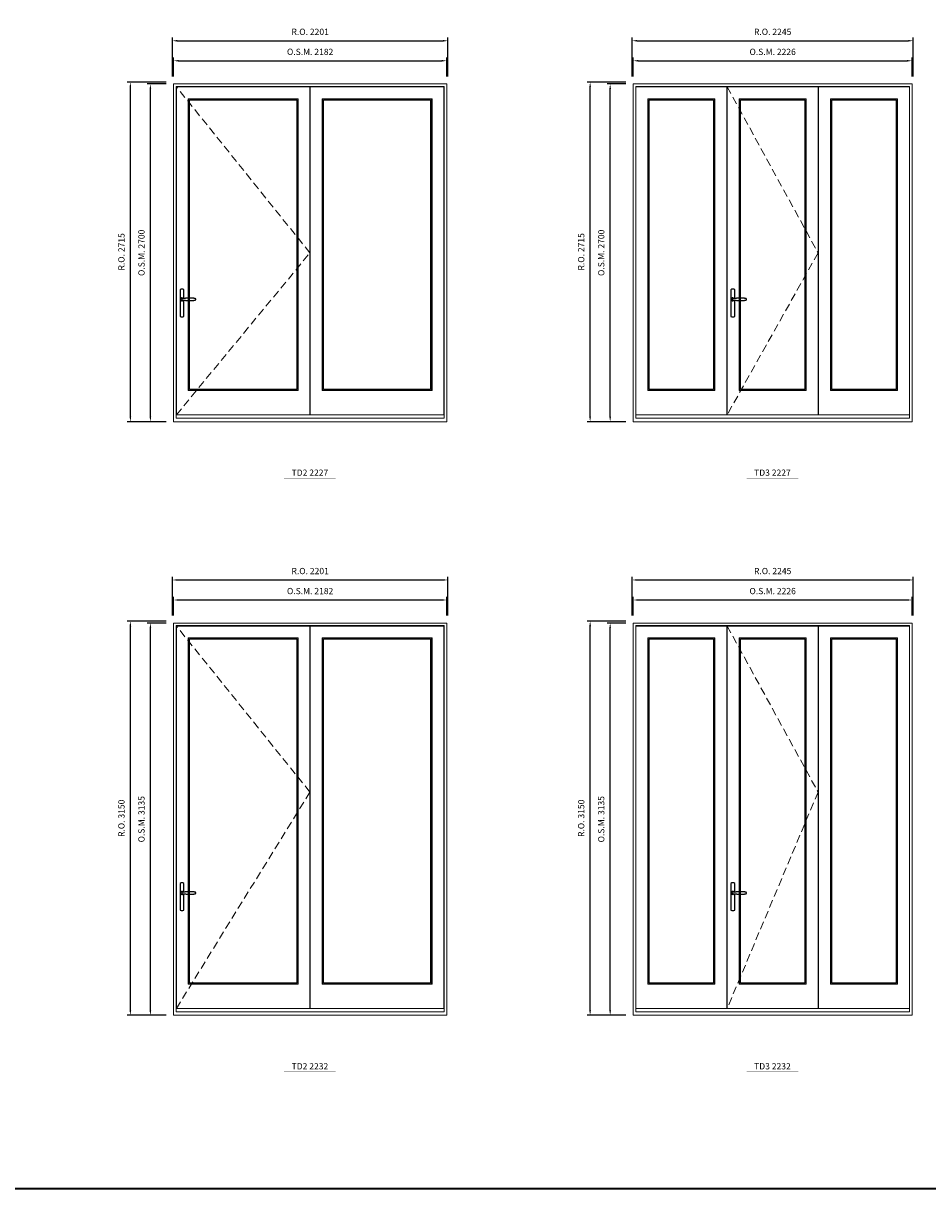
# Model space of a CAD drawing. Extents: x -12017 to 91489, y -21748 to 13176.
# Drawn here: x 26224 to 33447, y -21748 to -12432 of the extents above; entities that cross this region are included whole.
import ezdxf
from ezdxf.enums import TextEntityAlignment as Align

# ---------------------------------------------------------------- set-up
doc = ezdxf.new("R2010")
doc.units = 0
doc.header["$LTSCALE"] = 250
doc.header["$MEASUREMENT"] = 0
doc.header["$PDMODE"] = 3
doc.header["$PDSIZE"] = -2
doc.linetypes.add('HIDDEN', pattern=[0.375, 0.25, -0.125])
doc.layers.get('0').update_dxf_attribs({"color": 5, "linetype": 'CONTINUOUS', "lineweight": 0})
doc.layers.get('DEFPOINTS').update_dxf_attribs({"color": 2, "linetype": 'CONTINUOUS', "lineweight": 0})
doc.layers.add('7', color=7, linetype='CONTINUOUS')
doc.layers.add('Operation Lines', color=2, linetype='CONTINUOUS')
for name, color, linetype, lineweight in [('BORDER', 7, 'CONTINUOUS', 35), ('Dimensions', 2, 'CONTINUOUS', 0), ('FRAME', 7, 'CONTINUOUS', 0), ('GLASS', 6, 'CONTINUOUS', 0), ('GLAZING STOP', 1, 'CONTINUOUS', 0), ('SASH', 4, 'CONTINUOUS', 0), ('TEXT', 7, 'CONTINUOUS', 0), ('Traditional Sizes', 2, 'CONTINUOUS', 0)]:
    doc.layers.add(name, color=color, linetype=linetype, lineweight=lineweight)
doc.layers.add('viewport', color=7, linetype='CONTINUOUS', plot=False)
doc.styles.add('ROMANS', font='romans')
doc.styles.add('style1', font='arial.ttf')
doc.dimstyles.new('LWDEC', dxfattribs={"dimscale": 20, "dimtxt": 2.5, "dimasz": 2, "dimexe": 1.25, "dimexo": 3, "dimgap": 2, "dimtad": 1, "dimtoh": 1, "dimdec": 0, "dimzin": 11, "dimdsep": 46, "dimtxsty": 'ROMANS', "dimcen": 0, "dimdle": 1.5, "dimazin": 0, "dimtfac": 1, "dimtdec": 0, "dimtix": 1, "dimtmove": 0, "dimatfit": 3, "dimfxl": 0, "dimtzin": 0, "dimarcsym": 0})

# ---------------------------------------------------------------- blocks, each defined once
blk = doc.blocks.new('label1')
at = {"const_width": 2}
blk.add_lwpolyline([(-206, 0), (206, 0)], dxfattribs=at)
at = {"linetype": 'Continuous', "style": 'style1'}
blk.add_attdef('LABEL', text='', height=50, dxfattribs=at).set_placement((0, 20), align=Align.CENTER)
blk = doc.blocks.new('*D772')
at = {"layer": 'DEFPOINTS', "color": 0, "linetype": 'Continuous'}
for p in [(29605.5, -12732), (27423.5, -12917), (29605.5, -12917)]:
    blk.add_point(p, dxfattribs=at)
at = {"layer": 'Dimensions', "color": 0, "linetype": 'Continuous', "lineweight": -2}
for p, q in [((27423.5, -12857), (27423.5, -12707)), ((29605.5, -12857), (29605.5, -12707))]:
    blk.add_line(p, q, dxfattribs=at)
at = {"layer": 'Dimensions', "color": 2, "linetype": 'Continuous', "lineweight": -2}
blk.add_line((27463.5, -12732), (29565.5, -12732), dxfattribs=at)
at = {"layer": 'Dimensions', "color": 2, "linetype": 'Continuous'}
for points in [[(27463.5, -12725.3), (27463.5, -12738.7), (27423.5, -12732)], [(29565.5, -12725.3), (29565.5, -12738.7), (29605.5, -12732)]]:
    blk.add_solid(points, dxfattribs=at)
at = {"layer": 'Dimensions', "color": 0, "linetype": 'Continuous', "insert": (28514.5, -12667), "char_height": 50, "attachment_point": 5, "style": 'ROMANS'}
blk.add_mtext('O.S.M. 2182', dxfattribs=at)
blk = doc.blocks.new('*D773')
at = {"layer": 'DEFPOINTS', "color": 0, "linetype": 'Continuous'}
for p in [(27238.5, -12917), (27423.5, -12917), (27423.5, -15617)]:
    blk.add_point(p, dxfattribs=at)
at = {"layer": 'Dimensions', "color": 0, "linetype": 'Continuous', "lineweight": -2}
for p, q in [((27363.5, -12917), (27213.5, -12917)), ((27363.5, -15617), (27213.5, -15617))]:
    blk.add_line(p, q, dxfattribs=at)
at = {"layer": 'Dimensions', "color": 2, "linetype": 'Continuous', "lineweight": -2}
blk.add_line((27238.5, -15577), (27238.5, -12957), dxfattribs=at)
at = {"layer": 'Dimensions', "color": 2, "linetype": 'Continuous'}
for points in [[(27231.9, -12957), (27245.2, -12957), (27238.5, -12917)], [(27231.9, -15577), (27245.2, -15577), (27238.5, -15617)]]:
    blk.add_solid(points, dxfattribs=at)
at = {"layer": 'Dimensions', "color": 0, "linetype": 'Continuous', "insert": (27173.5, -14267), "char_height": 50, "attachment_point": 5, "rotation": 90, "style": 'ROMANS'}
blk.add_mtext('O.S.M. 2700', dxfattribs=at)
blk = doc.blocks.new('*D774')
at = {"layer": 'DEFPOINTS', "color": 0, "linetype": 'Continuous'}
for p in [(29615, -12572), (27414, -12917), (29615, -12917)]:
    blk.add_point(p, dxfattribs=at)
at = {"layer": 'Dimensions', "color": 0, "linetype": 'Continuous', "lineweight": -2}
for p, q in [((27414, -12857), (27414, -12547)), ((29615, -12857), (29615, -12547))]:
    blk.add_line(p, q, dxfattribs=at)
at = {"layer": 'Dimensions', "color": 2, "linetype": 'Continuous', "lineweight": -2}
blk.add_line((27454, -12572), (29575, -12572), dxfattribs=at)
at = {"layer": 'Dimensions', "color": 2, "linetype": 'Continuous'}
for points in [[(27454, -12565.3), (27454, -12578.7), (27414, -12572)], [(29575, -12565.3), (29575, -12578.7), (29615, -12572)]]:
    blk.add_solid(points, dxfattribs=at)
at = {"layer": 'Dimensions', "color": 0, "linetype": 'Continuous', "insert": (28514.5, -12507), "char_height": 50, "attachment_point": 5, "style": 'ROMANS'}
blk.add_mtext('R.O. 2201', dxfattribs=at)
blk = doc.blocks.new('*D775')
at = {"layer": 'DEFPOINTS', "color": 0, "linetype": 'Continuous'}
for p in [(27078.5, -12902), (27423.5, -12902), (27423.5, -15617)]:
    blk.add_point(p, dxfattribs=at)
at = {"layer": 'Dimensions', "color": 0, "linetype": 'Continuous', "lineweight": -2}
for p, q in [((27363.5, -12902), (27053.5, -12902)), ((27363.5, -15617), (27053.5, -15617))]:
    blk.add_line(p, q, dxfattribs=at)
at = {"layer": 'Dimensions', "color": 2, "linetype": 'Continuous', "lineweight": -2}
blk.add_line((27078.5, -15577), (27078.5, -12942), dxfattribs=at)
at = {"layer": 'Dimensions', "color": 2, "linetype": 'Continuous'}
for points in [[(27071.9, -12942), (27085.2, -12942), (27078.5, -12902)], [(27071.9, -15577), (27085.2, -15577), (27078.5, -15617)]]:
    blk.add_solid(points, dxfattribs=at)
at = {"layer": 'Dimensions', "color": 0, "linetype": 'Continuous', "insert": (27013.5, -14259.5), "char_height": 50, "attachment_point": 5, "rotation": 90, "style": 'ROMANS'}
blk.add_mtext('R.O. 2715', dxfattribs=at)
blk = doc.blocks.new('*D776')
at = {"layer": 'DEFPOINTS', "color": 0, "linetype": 'Continuous'}
for p in [(33322.1, -12732), (31096.1, -12917), (33322.1, -12917)]:
    blk.add_point(p, dxfattribs=at)
at = {"layer": 'Dimensions', "color": 0, "linetype": 'Continuous', "lineweight": -2}
for p, q in [((31096.1, -12857), (31096.1, -12707)), ((33322.1, -12857), (33322.1, -12707))]:
    blk.add_line(p, q, dxfattribs=at)
at = {"layer": 'Dimensions', "color": 2, "linetype": 'Continuous', "lineweight": -2}
blk.add_line((31136.1, -12732), (33282.1, -12732), dxfattribs=at)
at = {"layer": 'Dimensions', "color": 2, "linetype": 'Continuous'}
for points in [[(31136.1, -12725.3), (31136.1, -12738.7), (31096.1, -12732)], [(33282.1, -12725.3), (33282.1, -12738.7), (33322.1, -12732)]]:
    blk.add_solid(points, dxfattribs=at)
at = {"layer": 'Dimensions', "color": 0, "linetype": 'Continuous', "insert": (32209.1, -12667), "char_height": 50, "attachment_point": 5, "style": 'ROMANS'}
blk.add_mtext('O.S.M. 2226', dxfattribs=at)
blk = doc.blocks.new('*D777')
at = {"layer": 'DEFPOINTS', "color": 0, "linetype": 'Continuous'}
for p in [(30911.1, -12917), (31096.1, -12917), (31096.1, -15617)]:
    blk.add_point(p, dxfattribs=at)
at = {"layer": 'Dimensions', "color": 0, "linetype": 'Continuous', "lineweight": -2}
for p, q in [((31036.1, -12917), (30886.1, -12917)), ((31036.1, -15617), (30886.1, -15617))]:
    blk.add_line(p, q, dxfattribs=at)
at = {"layer": 'Dimensions', "color": 2, "linetype": 'Continuous', "lineweight": -2}
blk.add_line((30911.1, -15577), (30911.1, -12957), dxfattribs=at)
at = {"layer": 'Dimensions', "color": 2, "linetype": 'Continuous'}
for points in [[(30904.4, -12957), (30917.7, -12957), (30911.1, -12917)], [(30904.4, -15577), (30917.7, -15577), (30911.1, -15617)]]:
    blk.add_solid(points, dxfattribs=at)
at = {"layer": 'Dimensions', "color": 0, "linetype": 'Continuous', "insert": (30846.1, -14267), "char_height": 50, "attachment_point": 5, "rotation": 90, "style": 'ROMANS'}
blk.add_mtext('O.S.M. 2700', dxfattribs=at)
blk = doc.blocks.new('*D778')
at = {"layer": 'DEFPOINTS', "color": 0, "linetype": 'Continuous'}
for p in [(33331.6, -12572), (31086.6, -12917), (33331.6, -12917)]:
    blk.add_point(p, dxfattribs=at)
at = {"layer": 'Dimensions', "color": 0, "linetype": 'Continuous', "lineweight": -2}
for p, q in [((31086.6, -12857), (31086.6, -12547)), ((33331.6, -12857), (33331.6, -12547))]:
    blk.add_line(p, q, dxfattribs=at)
at = {"layer": 'Dimensions', "color": 2, "linetype": 'Continuous', "lineweight": -2}
blk.add_line((31126.6, -12572), (33291.6, -12572), dxfattribs=at)
at = {"layer": 'Dimensions', "color": 2, "linetype": 'Continuous'}
for points in [[(31126.6, -12565.3), (31126.6, -12578.7), (31086.6, -12572)], [(33291.6, -12565.3), (33291.6, -12578.7), (33331.6, -12572)]]:
    blk.add_solid(points, dxfattribs=at)
at = {"layer": 'Dimensions', "color": 0, "linetype": 'Continuous', "insert": (32209.1, -12507), "char_height": 50, "attachment_point": 5, "style": 'ROMANS'}
blk.add_mtext('R.O. 2245', dxfattribs=at)
blk = doc.blocks.new('*D779')
at = {"layer": 'DEFPOINTS', "color": 0, "linetype": 'Continuous'}
for p in [(30751.1, -12902), (31096.1, -12902), (31096.1, -15617)]:
    blk.add_point(p, dxfattribs=at)
at = {"layer": 'Dimensions', "color": 0, "linetype": 'Continuous', "lineweight": -2}
for p, q in [((31036.1, -12902), (30726.1, -12902)), ((31036.1, -15617), (30726.1, -15617))]:
    blk.add_line(p, q, dxfattribs=at)
at = {"layer": 'Dimensions', "color": 2, "linetype": 'Continuous', "lineweight": -2}
blk.add_line((30751.1, -15577), (30751.1, -12942), dxfattribs=at)
at = {"layer": 'Dimensions', "color": 2, "linetype": 'Continuous'}
for points in [[(30744.4, -12942), (30757.7, -12942), (30751.1, -12902)], [(30744.4, -15577), (30757.7, -15577), (30751.1, -15617)]]:
    blk.add_solid(points, dxfattribs=at)
at = {"layer": 'Dimensions', "color": 0, "linetype": 'Continuous', "insert": (30686.1, -14259.5), "char_height": 50, "attachment_point": 5, "rotation": 90, "style": 'ROMANS'}
blk.add_mtext('R.O. 2715', dxfattribs=at)
blk = doc.blocks.new('*D2187')
at = {"layer": 'DEFPOINTS', "color": 0, "linetype": 'Continuous'}
for p in [(29605.5, -17042.4), (27423.5, -17227.4), (29605.5, -17227.4)]:
    blk.add_point(p, dxfattribs=at)
at = {"layer": 'Dimensions', "color": 0, "linetype": 'Continuous', "lineweight": -2}
for p, q in [((27423.5, -17167.4), (27423.5, -17017.4)), ((29605.5, -17167.4), (29605.5, -17017.4))]:
    blk.add_line(p, q, dxfattribs=at)
at = {"layer": 'Dimensions', "color": 2, "linetype": 'Continuous', "lineweight": -2}
blk.add_line((27463.5, -17042.4), (29565.5, -17042.4), dxfattribs=at)
at = {"layer": 'Dimensions', "color": 2, "linetype": 'Continuous'}
for points in [[(27463.5, -17035.7), (27463.5, -17049), (27423.5, -17042.4)], [(29565.5, -17035.7), (29565.5, -17049), (29605.5, -17042.4)]]:
    blk.add_solid(points, dxfattribs=at)
at = {"layer": 'Dimensions', "color": 0, "linetype": 'Continuous', "insert": (28514.5, -16977.4), "char_height": 50, "attachment_point": 5, "style": 'ROMANS'}
blk.add_mtext('O.S.M. 2182', dxfattribs=at)
blk = doc.blocks.new('*D2188')
at = {"layer": 'DEFPOINTS', "color": 0, "linetype": 'Continuous'}
for p in [(27238.5, -17227.4), (27423.5, -17227.4), (27423.5, -20362.4)]:
    blk.add_point(p, dxfattribs=at)
at = {"layer": 'Dimensions', "color": 0, "linetype": 'Continuous', "lineweight": -2}
for p, q in [((27363.5, -17227.4), (27213.5, -17227.4)), ((27363.5, -20362.4), (27213.5, -20362.4))]:
    blk.add_line(p, q, dxfattribs=at)
at = {"layer": 'Dimensions', "color": 2, "linetype": 'Continuous', "lineweight": -2}
blk.add_line((27238.5, -20322.4), (27238.5, -17267.4), dxfattribs=at)
at = {"layer": 'Dimensions', "color": 2, "linetype": 'Continuous'}
for points in [[(27231.9, -17267.4), (27245.2, -17267.4), (27238.5, -17227.4)], [(27231.9, -20322.4), (27245.2, -20322.4), (27238.5, -20362.4)]]:
    blk.add_solid(points, dxfattribs=at)
at = {"layer": 'Dimensions', "color": 0, "linetype": 'Continuous', "insert": (27173.5, -18794.9), "char_height": 50, "attachment_point": 5, "rotation": 90, "style": 'ROMANS'}
blk.add_mtext('O.S.M. 3135', dxfattribs=at)
blk = doc.blocks.new('*D2189')
at = {"layer": 'DEFPOINTS', "color": 0, "linetype": 'Continuous'}
for p in [(29615, -16882.4), (27414, -17227.4), (29615, -17227.4)]:
    blk.add_point(p, dxfattribs=at)
at = {"layer": 'Dimensions', "color": 0, "linetype": 'Continuous', "lineweight": -2}
for p, q in [((27414, -17167.4), (27414, -16857.4)), ((29615, -17167.4), (29615, -16857.4))]:
    blk.add_line(p, q, dxfattribs=at)
at = {"layer": 'Dimensions', "color": 2, "linetype": 'Continuous', "lineweight": -2}
blk.add_line((27454, -16882.4), (29575, -16882.4), dxfattribs=at)
at = {"layer": 'Dimensions', "color": 2, "linetype": 'Continuous'}
for points in [[(27454, -16875.7), (27454, -16889), (27414, -16882.4)], [(29575, -16875.7), (29575, -16889), (29615, -16882.4)]]:
    blk.add_solid(points, dxfattribs=at)
at = {"layer": 'Dimensions', "color": 0, "linetype": 'Continuous', "insert": (28514.5, -16817.4), "char_height": 50, "attachment_point": 5, "style": 'ROMANS'}
blk.add_mtext('R.O. 2201', dxfattribs=at)
blk = doc.blocks.new('*D2190')
at = {"layer": 'DEFPOINTS', "color": 0, "linetype": 'Continuous'}
for p in [(27078.5, -17212.4), (27423.5, -17212.4), (27423.5, -20362.4)]:
    blk.add_point(p, dxfattribs=at)
at = {"layer": 'Dimensions', "color": 0, "linetype": 'Continuous', "lineweight": -2}
for p, q in [((27363.5, -17212.4), (27053.5, -17212.4)), ((27363.5, -20362.4), (27053.5, -20362.4))]:
    blk.add_line(p, q, dxfattribs=at)
at = {"layer": 'Dimensions', "color": 2, "linetype": 'Continuous', "lineweight": -2}
blk.add_line((27078.5, -20322.4), (27078.5, -17252.4), dxfattribs=at)
at = {"layer": 'Dimensions', "color": 2, "linetype": 'Continuous'}
for points in [[(27071.9, -17252.4), (27085.2, -17252.4), (27078.5, -17212.4)], [(27071.9, -20322.4), (27085.2, -20322.4), (27078.5, -20362.4)]]:
    blk.add_solid(points, dxfattribs=at)
at = {"layer": 'Dimensions', "color": 0, "linetype": 'Continuous', "insert": (27013.5, -18787.4), "char_height": 50, "attachment_point": 5, "rotation": 90, "style": 'ROMANS'}
blk.add_mtext('R.O. 3150', dxfattribs=at)
blk = doc.blocks.new('*D2191')
at = {"layer": 'DEFPOINTS', "color": 0, "linetype": 'Continuous'}
for p in [(33322.1, -17042.4), (31096.1, -17227.4), (33322.1, -17227.4)]:
    blk.add_point(p, dxfattribs=at)
at = {"layer": 'Dimensions', "color": 0, "linetype": 'Continuous', "lineweight": -2}
for p, q in [((31096.1, -17167.4), (31096.1, -17017.4)), ((33322.1, -17167.4), (33322.1, -17017.4))]:
    blk.add_line(p, q, dxfattribs=at)
at = {"layer": 'Dimensions', "color": 2, "linetype": 'Continuous', "lineweight": -2}
blk.add_line((31136.1, -17042.4), (33282.1, -17042.4), dxfattribs=at)
at = {"layer": 'Dimensions', "color": 2, "linetype": 'Continuous'}
for points in [[(31136.1, -17035.7), (31136.1, -17049), (31096.1, -17042.4)], [(33282.1, -17035.7), (33282.1, -17049), (33322.1, -17042.4)]]:
    blk.add_solid(points, dxfattribs=at)
at = {"layer": 'Dimensions', "color": 0, "linetype": 'Continuous', "insert": (32209.1, -16977.4), "char_height": 50, "attachment_point": 5, "style": 'ROMANS'}
blk.add_mtext('O.S.M. 2226', dxfattribs=at)
blk = doc.blocks.new('*D2192')
at = {"layer": 'DEFPOINTS', "color": 0, "linetype": 'Continuous'}
for p in [(30911.1, -17227.4), (31096.1, -17227.4), (31096.1, -20362.4)]:
    blk.add_point(p, dxfattribs=at)
at = {"layer": 'Dimensions', "color": 0, "linetype": 'Continuous', "lineweight": -2}
for p, q in [((31036.1, -17227.4), (30886.1, -17227.4)), ((31036.1, -20362.4), (30886.1, -20362.4))]:
    blk.add_line(p, q, dxfattribs=at)
at = {"layer": 'Dimensions', "color": 2, "linetype": 'Continuous', "lineweight": -2}
blk.add_line((30911.1, -20322.4), (30911.1, -17267.4), dxfattribs=at)
at = {"layer": 'Dimensions', "color": 2, "linetype": 'Continuous'}
for points in [[(30904.4, -17267.4), (30917.7, -17267.4), (30911.1, -17227.4)], [(30904.4, -20322.4), (30917.7, -20322.4), (30911.1, -20362.4)]]:
    blk.add_solid(points, dxfattribs=at)
at = {"layer": 'Dimensions', "color": 0, "linetype": 'Continuous', "insert": (30846.1, -18794.9), "char_height": 50, "attachment_point": 5, "rotation": 90, "style": 'ROMANS'}
blk.add_mtext('O.S.M. 3135', dxfattribs=at)
blk = doc.blocks.new('*D2193')
at = {"layer": 'DEFPOINTS', "color": 0, "linetype": 'Continuous'}
for p in [(33331.6, -16882.4), (31086.6, -17227.4), (33331.6, -17227.4)]:
    blk.add_point(p, dxfattribs=at)
at = {"layer": 'Dimensions', "color": 0, "linetype": 'Continuous', "lineweight": -2}
for p, q in [((31086.6, -17167.4), (31086.6, -16857.4)), ((33331.6, -17167.4), (33331.6, -16857.4))]:
    blk.add_line(p, q, dxfattribs=at)
at = {"layer": 'Dimensions', "color": 2, "linetype": 'Continuous', "lineweight": -2}
blk.add_line((31126.6, -16882.4), (33291.6, -16882.4), dxfattribs=at)
at = {"layer": 'Dimensions', "color": 2, "linetype": 'Continuous'}
for points in [[(31126.6, -16875.7), (31126.6, -16889), (31086.6, -16882.4)], [(33291.6, -16875.7), (33291.6, -16889), (33331.6, -16882.4)]]:
    blk.add_solid(points, dxfattribs=at)
at = {"layer": 'Dimensions', "color": 0, "linetype": 'Continuous', "insert": (32209.1, -16817.4), "char_height": 50, "attachment_point": 5, "style": 'ROMANS'}
blk.add_mtext('R.O. 2245', dxfattribs=at)
blk = doc.blocks.new('*D2194')
at = {"layer": 'DEFPOINTS', "color": 0, "linetype": 'Continuous'}
for p in [(30751.1, -17212.4), (31096.1, -17212.4), (31096.1, -20362.4)]:
    blk.add_point(p, dxfattribs=at)
at = {"layer": 'Dimensions', "color": 0, "linetype": 'Continuous', "lineweight": -2}
for p, q in [((31036.1, -17212.4), (30726.1, -17212.4)), ((31036.1, -20362.4), (30726.1, -20362.4))]:
    blk.add_line(p, q, dxfattribs=at)
at = {"layer": 'Dimensions', "color": 2, "linetype": 'Continuous', "lineweight": -2}
blk.add_line((30751.1, -20322.4), (30751.1, -17252.4), dxfattribs=at)
at = {"layer": 'Dimensions', "color": 2, "linetype": 'Continuous'}
for points in [[(30744.4, -17252.4), (30757.7, -17252.4), (30751.1, -17212.4)], [(30744.4, -20322.4), (30757.7, -20322.4), (30751.1, -20362.4)]]:
    blk.add_solid(points, dxfattribs=at)
at = {"layer": 'Dimensions', "color": 0, "linetype": 'Continuous', "insert": (30686.1, -18787.4), "char_height": 50, "attachment_point": 5, "rotation": 90, "style": 'ROMANS'}
blk.add_mtext('R.O. 3150', dxfattribs=at)
blk = doc.blocks.new('*U2243')
at = {"layer": '7', "color": 7, "lineweight": 25}
for points in [[(60.5, 921.2), (60.5, 991, 0.260241), (29.5, 991), (29.5, 776.9, 0.255586), (60.5, 776.9), (60.5, 906.7)], [(54.3, 921.4, 0.227156), (45, 925.9, 1.588724), (54.3, 906.6)], [(33.8, 917.4), (33.6, 917), (33.5, 916.7), (33.5, 916.4), (33.4, 916), (33.4, 915.7), (33.3, 915.5), (33.3, 915.2), (33.3, 915), (33.3, 914.8), (33.3, 914.5), (33.3, 914.1), (33.3, 914, 0.416255), (45, 902.3)]]:
    blk.add_lwpolyline(points, format="xyb", dxfattribs=at)
for points in [[(39.4, 924.4), (38.9, 924.1), (38.2, 923.6), (37.5, 923), (36.9, 922.6), (36.5, 922.1), (36, 921.5), (35.9, 921.5), (35.7, 921.2), (34.8, 919.9), (34.2, 918.6), (33.7, 917.1)], [(45.2, 902.3), (45, 902.2), (45, 902.3), (45, 902.3), (45, 902.4), (44.9, 902.5), (44.9, 902.5), (44.9, 902.6), (44.9, 902.7), (44.9, 902.8), (45, 902.9), (45.1, 903), (45.1, 903.2), (45.1, 903.2), (45.4, 903.7), (45.9, 904.2), (46.5, 904.7), (47.2, 905.2), (48, 905.5), (48.9, 905.9), (50.1, 906.1), (51.2, 906.4), (52.3, 906.4), (53.8, 906.6), (55.2, 906.6), (56.6, 906.7), (58.1, 906.7), (61, 906.7), (64, 906.6), (67.3, 906.4), (70.6, 906.1), (73.9, 905.8), (77.2, 905.6), (80.6, 905.4), (83.9, 905.2), (87.3, 904.9), (90.7, 904.7), (97.3, 904.4), (103.9, 904.2), (110.4, 904.1), (116.8, 904.2), (123.3, 904.4), (129.8, 904.8), (132.9, 905.1), (135.9, 905.4), (139, 905.7), (142, 906.1), (145.1, 906.5), (146.8, 906.8), (148.3, 907.3), (149.7, 907.8), (150.8, 908.3), (151.4, 908.5), (152, 908.8), (152.5, 909), (152.8, 909.2), (153.1, 909.5), (153.5, 909.7), (153.8, 910), (154.2, 910.3), (154.5, 910.7), (154.8, 911.2), (155, 911.6), (155.2, 912.1), (155.4, 912.7), (155.5, 912.9), (155.5, 913.1), (155.5, 913.5), (155.5, 913.7), (155.5, 914), (155.5, 914.3), (155.5, 914.7), (155.5, 915), (155.4, 915.2), (155.4, 915.5), (155.3, 915.7), (155, 916.4), (154.6, 917.1), (154.3, 917.6), (153.8, 918), (153.4, 918.4), (153.2, 918.5), (153, 918.6), (152.9, 918.7), (152.8, 918.8), (152.6, 918.8), (152.5, 918.9), (151.9, 919.2), (151.4, 919.5), (150.7, 919.8), (150, 920.1), (149.4, 920.3), (148.8, 920.5), (148.4, 920.6), (148, 920.8), (147.5, 921), (146.8, 921.1), (146, 921.3), (145.1, 921.5), (141.8, 922), (138.6, 922.3), (135.3, 922.7), (132.2, 922.9), (128.9, 923.2), (125.7, 923.4), (118, 923.8), (110.3, 923.9), (103.8, 923.8), (97.3, 923.6), (90.7, 923.2), (83.2, 922.7), (75.7, 922.2), (73.4, 922.1), (71, 921.9), (68.6, 921.7), (66.3, 921.5), (64, 921.4), (61.4, 921.2), (59, 921.2), (56.6, 921.2), (55.1, 921.3), (53.7, 921.4), (52.3, 921.5), (51.2, 921.6), (50.1, 921.8), (48.9, 922.1), (48, 922.4), (47.2, 922.8), (46.5, 923.2), (45.9, 923.7), (45.4, 924.2), (45.1, 924.7), (45.1, 924.8), (45.1, 924.9), (45, 925), (45, 925.1), (44.9, 925.2), (44.9, 925.3), (44.9, 925.3), (44.9, 925.4), (44.9, 925.5), (44.9, 925.6), (45, 925.6), (45, 925.6), (45, 925.7), (45, 925.8), (43.4, 925.6), (41.9, 925.3), (40.4, 924.8), (39.5, 924.4)], [(45, 925.8), (44.7, 925.7)], [(56.7, 914), (56.7, 914)]]:
    blk.add_lwpolyline(points, dxfattribs=at)
for centre, radius, start, end in [((44.8, 914.4), 11.3, 90.95089, 141.80667), ((44.8, 913.5), 11.2, 218.07311, 269.16932)]:
    blk.add_arc(centre, radius, start, end, dxfattribs=at)
at = {"layer": 'viewport', "color": 5}
blk.add_point((45, 914), dxfattribs=at)

msp = doc.modelspace()

# ---------------------------------------------------------------- linework, layer by layer
at = {"layer": 'BORDER'}
msp.add_line((91489.1, -21748.4), (-12016.9, -21748.4), dxfattribs=at)
at = {"layer": 'FRAME'}
for points in [[(27423.5, -15617), (29605.5, -15617), (29605.5, -12917), (27423.5, -12917)], [(27443.5, -15590), (29585.5, -15590), (29585.5, -12937), (27443.5, -12937)], [(31096.1, -15617), (33322.1, -15617), (33322.1, -12917), (31096.1, -12917)], [(31116.1, -15590), (33302.1, -15590), (33302.1, -12937), (31116.1, -12937)], [(27423.5, -20362.4), (29605.5, -20362.4), (29605.5, -17227.4), (27423.5, -17227.4)], [(31096.1, -20362.4), (33322.1, -20362.4), (33322.1, -17227.4), (31096.1, -17227.4)], [(27443.5, -20335.4), (29585.5, -20335.4), (29585.5, -17247.4), (27443.5, -17247.4)], [(31116.1, -20335.4), (33302.1, -20335.4), (33302.1, -17247.4), (31116.1, -17247.4)]]:
    msp.add_lwpolyline(points, close=True, dxfattribs=at)
at = {"layer": 'GLASS'}
for points in [[(27544, -15365), (28415, -15365), (28415, -13038), (27544, -13038)], [(28614, -15365), (29485, -15365), (29485, -13038), (28614, -13038)], [(31214.1, -15365), (31744.1, -15365), (31744.1, -13038), (31214.1, -13038)], [(31943.6, -15365), (32473.6, -15365), (32473.6, -13038), (31943.6, -13038)], [(32674.1, -15365), (33204.1, -15365), (33204.1, -13038), (32674.1, -13038)], [(27544, -20110.4), (28415, -20110.4), (28415, -17348.4), (27544, -17348.4)], [(28614, -20110.4), (29485, -20110.4), (29485, -17348.4), (28614, -17348.4)], [(31214.1, -20110.4), (31744.1, -20110.4), (31744.1, -17348.4), (31214.1, -17348.4)], [(31943.6, -20110.4), (32473.6, -20110.4), (32473.6, -17348.4), (31943.6, -17348.4)], [(32674.1, -20110.4), (33204.1, -20110.4), (33204.1, -17348.4), (32674.1, -17348.4)]]:
    msp.add_lwpolyline(points, close=True, dxfattribs=at)
at = {"layer": 'GLAZING STOP'}
for points in [[(27552, -15357), (28407, -15357), (28407, -13046), (27552, -13046)], [(28622, -15357), (29477, -15357), (29477, -13046), (28622, -13046)], [(31222.1, -15357), (31736.1, -15357), (31736.1, -13046), (31222.1, -13046)], [(31951.6, -15357), (32465.6, -15357), (32465.6, -13046), (31951.6, -13046)], [(32682.1, -15357), (33196.1, -15357), (33196.1, -13046), (32682.1, -13046)], [(27552, -20102.4), (28407, -20102.4), (28407, -17356.4), (27552, -17356.4)], [(28622, -20102.4), (29477, -20102.4), (29477, -17356.4), (28622, -17356.4)], [(31222.1, -20102.4), (31736.1, -20102.4), (31736.1, -17356.4), (31222.1, -17356.4)], [(31951.6, -20102.4), (32465.6, -20102.4), (32465.6, -17356.4), (31951.6, -17356.4)], [(32682.1, -20102.4), (33196.1, -20102.4), (33196.1, -17356.4), (32682.1, -17356.4)]]:
    msp.add_lwpolyline(points, close=True, dxfattribs=at)
at = {"layer": 'SASH'}
for points in [[(27446, -15562), (28513, -15562), (28513, -12940), (27446, -12940)], [(28516, -15562), (29583, -15562), (29583, -12940), (28516, -12940)], [(31116.1, -15562), (31842.1, -15562), (31842.1, -12940), (31116.1, -12940)], [(31845.6, -15562), (32571.6, -15562), (32571.6, -12940), (31845.6, -12940)], [(32576.1, -15562), (33302.1, -15562), (33302.1, -12940), (32576.1, -12940)], [(27541, -15368), (28418, -15368), (28418, -13035), (27541, -13035)], [(28611, -15368), (29488, -15368), (29488, -13035), (28611, -13035)], [(31211.1, -15368), (31747.1, -15368), (31747.1, -13035), (31211.1, -13035)], [(31940.6, -15368), (32476.6, -15368), (32476.6, -13035), (31940.6, -13035)], [(32671.1, -15368), (33207.1, -15368), (33207.1, -13035), (32671.1, -13035)], [(27446, -20307.4), (28513, -20307.4), (28513, -17250.4), (27446, -17250.4)], [(28516, -20307.4), (29583, -20307.4), (29583, -17250.4), (28516, -17250.4)], [(31116.1, -20307.4), (31842.1, -20307.4), (31842.1, -17250.4), (31116.1, -17250.4)], [(31845.6, -20307.4), (32571.6, -20307.4), (32571.6, -17250.4), (31845.6, -17250.4)], [(32576.1, -20307.4), (33302.1, -20307.4), (33302.1, -17250.4), (32576.1, -17250.4)], [(27541, -20113.4), (28418, -20113.4), (28418, -17345.4), (27541, -17345.4)], [(28611, -20113.4), (29488, -20113.4), (29488, -17345.4), (28611, -17345.4)], [(31211.1, -20113.4), (31747.1, -20113.4), (31747.1, -17345.4), (31211.1, -17345.4)], [(31940.6, -20113.4), (32476.6, -20113.4), (32476.6, -17345.4), (31940.6, -17345.4)], [(32671.1, -20113.4), (33207.1, -20113.4), (33207.1, -17345.4), (32671.1, -17345.4)]]:
    msp.add_lwpolyline(points, close=True, dxfattribs=at)
at = {"layer": 'Traditional Sizes', "linetype": 'HIDDEN'}
for points in [[(27446, -15562), (28513, -14267.4), (27446, -12940)], [(31845.6, -12940), (32571.6, -14267.4), (31845.6, -15562)], [(27446, -20307.4), (28513, -18577.8), (27446, -17250.4)], [(31845.6, -17250.4), (32571.6, -18577.8), (31845.6, -20307.4)]]:
    msp.add_lwpolyline(points, dxfattribs=at)

# ---------------------------------------------------------------- block references
at = {"layer": 'Operation Lines'}
for p in [(27446, -15553), (31845.6, -15553), (27446, -20298.4), (31845.6, -20298.4)]:
    msp.add_blockref('*U2243', p, dxfattribs=at)
at = {"layer": 'TEXT', "linetype": 'Continuous'}
for p, values in [((28513, -16069.5), {'LABEL': 'TD2 2227'}), ((32207.5, -16069.5), {'LABEL': 'TD3 2227'}), ((28513, -20814.8), {'LABEL': 'TD2 2232'}), ((32207.5, -20814.8), {'LABEL': 'TD3 2232'})]:
    msp.add_blockref('label1', p, dxfattribs=at).add_auto_attribs(values)

# ---------------------------------------------------------------- dimensions: what is measured, and where the dimension line sits
at = {"layer": 'Dimensions', "linetype": 'Continuous'}
for base, p1, p2, text, picture, middle in [((29615, -12572), (27414, -12917), (29615, -12917), 'R.O. <>', '*D774', (28514.5, -12507)), ((33331.6, -12572), (31086.6, -12917), (33331.6, -12917), 'R.O. <>', '*D778', (32209.1, -12507)), ((29605.5, -12732), (27423.5, -12917), (29605.5, -12917), 'O.S.M. <>', '*D772', (28514.5, -12667)), ((33322.1, -12732), (31096.1, -12917), (33322.1, -12917), 'O.S.M. <>', '*D776', (32209.1, -12667)), ((29615, -16882.4), (27414, -17227.4), (29615, -17227.4), 'R.O. <>', '*D2189', (28514.5, -16817.4)), ((33331.6, -16882.4), (31086.6, -17227.4), (33331.6, -17227.4), 'R.O. <>', '*D2193', (32209.1, -16817.4)), ((29605.5, -17042.4), (27423.5, -17227.4), (29605.5, -17227.4), 'O.S.M. <>', '*D2187', (28514.5, -16977.4)), ((33322.1, -17042.4), (31096.1, -17227.4), (33322.1, -17227.4), 'O.S.M. <>', '*D2191', (32209.1, -16977.4))]:
    dim = msp.add_linear_dim(base=base, p1=p1, p2=p2, text=text, dimstyle='LWDEC', override={"dimclrd": 2}, dxfattribs=at)
    dim.commit()
    dim.dimension.update_dxf_attribs({"geometry": picture, "text_midpoint": middle})
for base, p1, p2, text, picture, middle in [((27078.5, -12902), (27423.5, -15617), (27423.5, -12902), 'R.O. <>', '*D775', (27013.5, -14259.5)), ((27238.5, -12917), (27423.5, -15617), (27423.5, -12917), 'O.S.M. <>', '*D773', (27173.5, -14267)), ((30751.1, -12902), (31096.1, -15617), (31096.1, -12902), 'R.O. <>', '*D779', (30686.1, -14259.5)), ((30911.1, -12917), (31096.1, -15617), (31096.1, -12917), 'O.S.M. <>', '*D777', (30846.1, -14267)), ((27078.5, -17212.4), (27423.5, -20362.4), (27423.5, -17212.4), 'R.O. <>', '*D2190', (27013.5, -18787.4)), ((27238.5, -17227.4), (27423.5, -20362.4), (27423.5, -17227.4), 'O.S.M. <>', '*D2188', (27173.5, -18794.9)), ((30751.1, -17212.4), (31096.1, -20362.4), (31096.1, -17212.4), 'R.O. <>', '*D2194', (30686.1, -18787.4)), ((30911.1, -17227.4), (31096.1, -20362.4), (31096.1, -17227.4), 'O.S.M. <>', '*D2192', (30846.1, -18794.9))]:
    dim = msp.add_linear_dim(base=base, p1=p1, p2=p2, angle=90, text=text, dimstyle='LWDEC', override={"dimclrd": 2}, dxfattribs=at)
    dim.commit()
    dim.dimension.update_dxf_attribs({"geometry": picture, "text_midpoint": middle})

doc.saveas('drawing.dxf')
